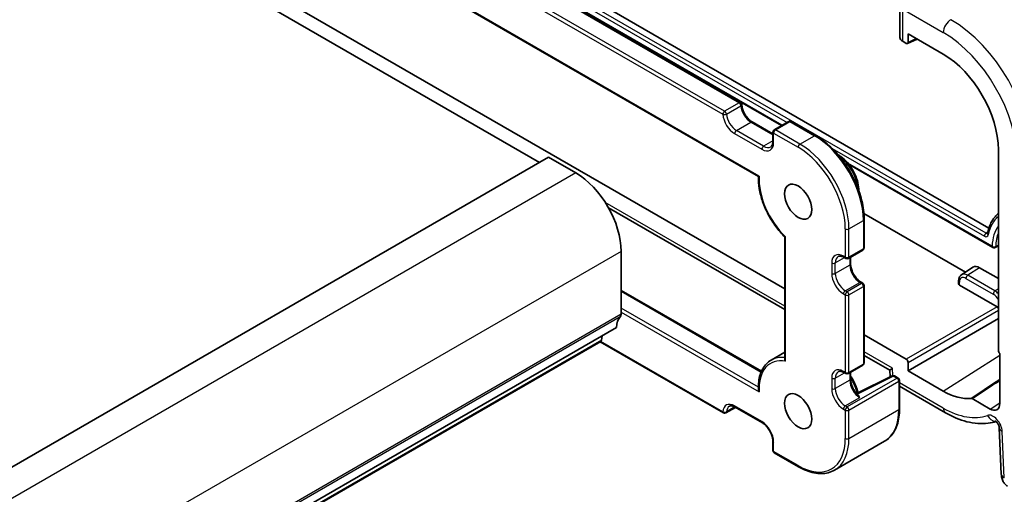
# Model space of a CAD drawing. Units: millimetres. Extents: x 22 to 3385, y 12 to 714.
# Drawn here: x 459 to 536, y 240 to 277 of the extents above; entities that cross this region are included whole.
import ezdxf

# ---------------------------------------------------------------- set-up
doc = ezdxf.new("R2010")
doc.units = ezdxf.units.MM
doc.header["$LTSCALE"] = 1.5
doc.layers.add('Visible (ISO)', color=7, linetype='Continuous', lineweight=35)
doc.layers.add('Visible Narrow (ISO)', color=7, linetype='Continuous', lineweight=25)

msp = doc.modelspace()

# ---------------------------------------------------------------- linework, layer by layer
at = {"layer": 'Visible (ISO)'}
for p, q in [((459.5665, 302.7371), (515.0091, 270.7273)), ((499.35, 266.0649), (437.1247, 301.9908)), ((455.5074, 300.128), (516.4055, 264.9685)), ((475.4318, 294.9793), (534.3698, 260.9514)), ((474.2966, 294.2866), (518.2058, 268.9356)), ((518.4541, 256.1975), (466.5235, 286.1797)), ((527.4364, 278.326), (527.4364, 275.8013)), ((527.656, 275.5046), (527.934, 275.3441)), ((528.0285, 275.3314), (528.7736, 275.6758)), ((528.0752, 275.4256), (528.0752, 276.079)), ((528.0752, 276.079), (530.8163, 274.4965)), ((515.9256, 269.2183), (517.5348, 268.2893)), ((518.7662, 269.2592), (517.6348, 268.606)), ((518.9662, 269.2592), (520.8754, 268.1569)), ((517.5348, 268.4328), (517.5348, 267.6979)), ((535.113, 267.0543), (535.113, 251.4005)), ((500.0572, 266.4732), (419.447, 219.9329)), ((502.1785, 265.2484), (500.0572, 266.4732)), ((523.4811, 265.8899), (534.6687, 259.4307)), ((504.7249, 262.5279), (518.4541, 254.6014)), ((532.5485, 257.5122), (524.6319, 262.0829)), ((524.6523, 261.615), (524.6523, 259.4105)), ((518.4541, 260.2531), (518.4541, 250.7273)), ((534.8525, 259.4206), (535.113, 259.5495)), ((505.714, 254.2257), (505.714, 259.1247)), ((523.0795, 258.6657), (523.221, 258.5841)), ((523.421, 258.5841), (524.5523, 259.2373)), ((523.5917, 258.6826), (523.5917, 258.1449)), ((532.2355, 257.3037), (533.1265, 257.8974)), ((533.6447, 257.8591), (535.113, 257.0114)), ((524.4109, 256.7259), (524.5523, 256.6443)), ((524.6523, 256.4711), (524.6523, 250.429)), ((532.0082, 256.8106), (532.0082, 256.5856)), ((535.0035, 254.8059), (532.0667, 256.5015)), ((505.714, 256.0897), (516.6426, 249.78)), ((505.3605, 253.2051), (424.7503, 206.6648)), ((528.0752, 249.8262), (535.113, 253.8895)), ((504.1857, 252.2137), (504.2341, 252.5548)), ((527.934, 250.7243), (524.6523, 252.6189)), ((504.1259, 252.1117), (423.5158, 205.5713)), ((504.0759, 252.0828), (513.6777, 246.5392)), ((517.394, 250.6519), (518.4541, 251.2639)), ((524.6523, 251.0228), (526.6471, 249.8711)), ((535.2191, 251.1813), (535.2191, 247.2813)), ((523.421, 249.6026), (524.5523, 250.2558)), ((528.0752, 249.8262), (528.0752, 250.4797)), ((523.0795, 249.6843), (523.221, 249.6026)), ((523.5917, 249.7012), (523.5917, 249.1634)), ((524.0596, 248.0417), (526.8263, 249.4303)), ((526.6471, 249.8714), (526.6701, 249.3519)), ((527.0161, 249.4247), (527.3101, 249.255)), ((530.8163, 248.2437), (528.0752, 249.8262)), ((527.4101, 249.0818), (527.4101, 246.8773)), ((527.4101, 248.6141), (530.982, 246.5519)), ((534.4579, 246.8418), (533.0562, 247.6511)), ((514.6263, 246.9713), (513.8777, 246.5392)), ((514.5943, 246.9898), (516.7156, 245.7651)), ((535.1766, 245.3816), (535.3363, 241.7705)), ((517.5348, 244.3461), (517.5348, 243.6113)), ((522.344, 242.0782), (526.2331, 244.3236)), ((517.6348, 243.4381), (519.544, 242.3358))]:
    msp.add_line(p, q, dxfattribs=at)
for centre, start, end in [((514.9091, 270.5541), 3.68097, 60), ((517.7348, 268.4328), 120, 180), ((518.8662, 269.086), 60, 120), ((524.4523, 259.4105), 300, 0), ((523.321, 258.7573), 240, 300), ((524.4523, 256.4711), 0, 60), ((524.4523, 250.429), 300, 0), ((523.321, 249.7758), 240, 300), ((526.9161, 249.2515), 60, 116.651293), ((527.2101, 249.0818), 0, 60), ((513.7777, 246.7124), 240, 300), ((517.7348, 243.6113), 180, 240)]:
    msp.add_arc(centre, 0.2, start, end, dxfattribs=at)
for centre, major_axis, ratio, start_param, end_param in [((528.1864, 275.7786), (0.7498, -0.0324), 0.5463791, 3.1651693, 3.9505674), ((527.9336, 275.5078), (0.1003, -0.1737), 0.575771, 5.4991567, 7.0672139), ((530.8163, 269.535), (3.0382, -5.2624), 0.5773503, 0.7853982, 2.3561945), ((502.1785, 261.1659), (-2.5, 4.3301), 0.5773503, 3.9269908, 5.4977871), ((533.6447, 257.0426), (-0.5, 0.866), 0.5773503, 5.4977871, 6.3202517), ((532.2082, 256.5917), (-0.1999, -0.0096), 0.6067281, 6.2541157, 7.0395139), ((535.0032, 254.6426), (0.1, -0.1732), 0.5789338, 1.4695917, 2.354825), ((506.7747, 252.3886), (-1, 1.7321), 0.5773503, 0.1418971, 0.7853982), ((505.3605, 254.4299), (0.25, -0.433), 0.5773503, 0.1418971, 0.7853982), ((503.9759, 252.3715), (0.15, -0.2598), 0.5773503, 0, 0.6351142), ((535.2546, 251.3191), (-0.1, 0.1732), 0.5789338, 0.7867677, 2.1038221), ((527.9336, 250.561), (0.1, -0.1732), 0.5789338, 0.7867677, 2.354825), ((527.427, 250.3446), (-0.7798, -0.4735), 0.022659, 5.5102093, 6.2707631), ((530.8163, 253.2051), (3.0382, -5.2624), 0.5773503, 5.4977871, 6.0268471), ((534.4579, 247.7208), (0.5382, -0.9323), 0.5773503, 5.4977871, 7.0685835)]:
    msp.add_ellipse(centre, major_axis=major_axis, ratio=ratio, start_param=start_param, end_param=end_param, dxfattribs=at)
for centre in [(519.5026, 263.0031), (519.5026, 246.6731)]:
    msp.add_ellipse(centre, major_axis=(0.75, -1.299), ratio=0.5773503, dxfattribs=at)
for points, knots in [([(515.9256, 269.2183), (515.8513, 269.2613), (515.7739, 269.3186), (515.6216, 269.459), (515.5468, 269.5424), (515.4091, 269.7272), (515.3464, 269.8288), (515.2407, 270.0387), (515.1977, 270.1469), (515.1358, 270.3574), (515.1168, 270.4597), (515.1093, 270.558), (515.109, 270.5625), (515.1087, 270.5669)], [1.5707963, 1.5707963, 1.5707963, 1.5707963, 1.8606927, 1.8606927, 2.155877, 2.155877, 2.4546364, 2.4546364, 2.7533958, 2.7533958, 3.0503104, 3.0503104, 3.0645935, 3.0645935, 3.0645935, 3.0645935]), ([(520.8754, 268.1569), (521.2761, 267.9255), (521.6732, 267.6232), (522.4259, 266.9062), (522.7814, 266.4916), (523.4186, 265.5891), (523.7002, 265.1014), (524.1632, 264.0983), (524.3445, 263.5832), (524.589, 262.5728), (524.6523, 262.0778), (524.6523, 261.615)], [4.712389, 4.712389, 4.712389, 4.712389, 5.0265482, 5.0265482, 5.3407075, 5.3407075, 5.6548668, 5.6548668, 5.969026, 5.969026, 6.2831853, 6.2831853, 6.2831853, 6.2831853]), ([(517.3656, 267.276), (517.3839, 267.2866), (517.4009, 267.2996), (517.4331, 267.3323), (517.4484, 267.352), (517.4766, 267.3996), (517.4895, 267.4275), (517.511, 267.4917), (517.5197, 267.5279), (517.5316, 267.6078), (517.5348, 267.6514), (517.5348, 267.6979)], [5.49778714, 5.49778714, 5.49778714, 5.49778714, 5.65486678, 5.65486678, 5.81194641, 5.81194641, 5.96902604, 5.96902604, 6.12610567, 6.12610567, 6.28318531, 6.28318531, 6.28318531, 6.28318531]), ([(522.6205, 266.6593), (522.6904, 266.6201), (522.7597, 266.576), (523.0069, 266.4005), (523.1792, 266.2431), (523.4951, 265.8849), (523.6388, 265.6845), (523.885, 265.2604), (523.9874, 265.0369), (524.1416, 264.5866), (524.1931, 264.36), (524.2247, 264.0516), (524.229, 263.9622), (524.2279, 263.8751)], [4.6985302, 4.6985302, 4.6985302, 4.6985302, 4.8265417, 4.8265417, 5.1613747, 5.1613747, 5.4939659, 5.4939659, 5.8253779, 5.8253779, 6.1579111, 6.1579111, 6.2970441, 6.2970441, 6.2970441, 6.2970441]), ([(516.4054, 264.9685), (516.396, 264.6653), (516.4204, 264.3441), (516.5333, 263.6841), (516.6219, 263.3452), (516.8575, 262.6691), (517.0044, 262.332), (517.3478, 261.6794), (517.5442, 261.3639), (517.9749, 260.7733), (518.2091, 260.4982), (518.4556, 260.2516)], [3.1064852, 3.1064852, 3.1064852, 3.1064852, 3.3573532, 3.3573532, 3.6082316, 3.6082316, 3.85911, 3.85911, 4.1099883, 4.1099883, 4.3608667, 4.3608667, 4.3608667, 4.3608667]), ([(516.4694, 264.9992), (516.4689, 264.999), (516.4684, 264.9987), (516.4521, 264.9905), (516.4385, 264.9838), (516.4183, 264.974), (516.4111, 264.9706), (516.4064, 264.9687), (516.4056, 264.9684), (516.4055, 264.9685)], [-0.07765739, -0.07765739, -0.07765739, -0.07765739, -0.077364537, -0.077364537, -0.06806382, -0.06806382, -0.059306283, -0.059306283, -0.05598714, -0.05598714, -0.05598714, -0.05598714]), ([(535.113, 262.0836), (535.0696, 262.0478), (535.0275, 262.0101), (534.8966, 261.8828), (534.8134, 261.786), (534.6617, 261.5763), (534.5932, 261.4633), (534.4717, 261.2229), (534.4186, 261.0955), (534.3279, 260.8279), (534.2903, 260.6877), (534.2605, 260.5421)], [2.45256457, 2.45256457, 2.45256457, 2.45256457, 2.50124687, 2.50124687, 2.60923286, 2.60923286, 2.71721886, 2.71721886, 2.82520485, 2.82520485, 2.93319085, 2.93319085, 2.93319085, 2.93319085]), ([(518.5126, 260.255), (518.5122, 260.2549), (518.5117, 260.2547), (518.499, 260.2517), (518.4883, 260.2497), (518.4711, 260.2478), (518.4645, 260.248), (518.4581, 260.2498), (518.4566, 260.2505), (518.4556, 260.2516)], [-0.000245545, -0.000245545, -0.000245545, -0.000245545, 0, 0, 0.006456778, 0.006456778, 0.012753291, 0.012753291, 0.015599205, 0.015599205, 0.015599205, 0.015599205]), ([(534.2605, 260.5421), (534.2598, 260.5386), (534.259, 260.536), (534.2579, 260.5326), (534.2575, 260.5318), (534.2574, 260.5318), (534.2574, 260.5318), (534.2574, 260.5318)], [0.20840181, 0.20840181, 0.20840181, 0.20840181, 0.3163878, 0.3163878, 0.4243738, 0.4243738, 0.4275416, 0.4275416, 0.4275416, 0.4275416]), ([(534.8525, 259.4206), (534.8371, 259.413), (534.8202, 259.4079), (534.7861, 259.4027), (534.7685, 259.4025), (534.7304, 259.4066), (534.7097, 259.4119), (534.6829, 259.4231), (534.6756, 259.4267), (534.6687, 259.4307)], [0, 0, 0, 0, 0.005161913, 0.005161913, 0.010354295, 0.010354295, 0.016662615, 0.016662615, 0.019112074, 0.019112074, 0.019112074, 0.019112074]), ([(523.0795, 258.6657), (523.0393, 258.689), (522.9999, 258.708), (522.9248, 258.7377), (522.889, 258.7482), (522.8227, 258.7617), (522.7921, 258.7645), (522.7368, 258.7639), (522.7121, 258.7605), (522.6676, 258.7489), (522.6479, 258.7407), (522.6295, 258.7301)], [1.57079633, 1.57079633, 1.57079633, 1.57079633, 1.72787596, 1.72787596, 1.88495559, 1.88495559, 2.04203522, 2.04203522, 2.19911486, 2.19911486, 2.35619449, 2.35619449, 2.35619449, 2.35619449]), ([(524.4109, 256.7259), (524.3366, 256.7689), (524.2592, 256.8262), (524.1069, 256.9666), (524.0321, 257.05), (523.8942, 257.235), (523.8314, 257.3368), (523.7255, 257.5473), (523.6824, 257.656), (523.6207, 257.8669), (523.6018, 257.9691), (523.5927, 258.091), (523.5917, 258.1184), (523.5917, 258.1449)], [1.5707963, 1.5707963, 1.5707963, 1.5707963, 1.8606927, 1.8606927, 2.155877, 2.155877, 2.455225, 2.455225, 2.7552116, 2.7552116, 3.0520969, 3.0520969, 3.1415927, 3.1415927, 3.1415927, 3.1415927]), ([(532.2355, 257.3037), (532.2036, 257.2824), (532.1746, 257.257), (532.1239, 257.2005), (532.1022, 257.1694), (532.0661, 257.1038), (532.0517, 257.0693), (532.0292, 256.9982), (532.0212, 256.9616), (532.0107, 256.887), (532.0082, 256.849), (532.0082, 256.8106)], [2.39326087, 2.39326087, 2.39326087, 2.39326087, 2.54292723, 2.54292723, 2.69259359, 2.69259359, 2.84225994, 2.84225994, 2.9919263, 2.9919263, 3.14159265, 3.14159265, 3.14159265, 3.14159265]), ([(517.394, 250.6519), (517.2598, 250.5744), (517.1367, 250.4777), (516.9179, 250.2509), (516.8221, 250.1208), (516.6597, 249.8331), (516.5931, 249.6754), (516.4894, 249.3374), (516.4523, 249.1571), (516.4072, 248.7786), (516.3992, 248.5804), (516.4055, 248.3755)], [2.35619449, 2.35619449, 2.35619449, 2.35619449, 2.52053311, 2.52053311, 2.68487173, 2.68487173, 2.84921035, 2.84921035, 3.01354897, 3.01354897, 3.17788759, 3.17788759, 3.17788759, 3.17788759]), ([(518.5126, 250.5643), (518.5122, 250.565), (518.5117, 250.5656), (518.499, 250.5837), (518.4883, 250.6021), (518.4711, 250.6393), (518.4645, 250.6582), (518.4562, 250.694), (518.4541, 250.7109), (518.4541, 250.7273)], [-0.07006644, -0.07006644, -0.07006644, -0.07006644, -0.069820895, -0.069820895, -0.063364117, -0.063364117, -0.057067604, -0.057067604, -0.051426194, -0.051426194, -0.051426194, -0.051426194]), ([(523.0795, 249.6843), (523.0393, 249.7075), (522.9999, 249.7266), (522.9248, 249.7562), (522.889, 249.7668), (522.8227, 249.7802), (522.7921, 249.783), (522.7368, 249.7824), (522.7121, 249.779), (522.6676, 249.7674), (522.6479, 249.7592), (522.6295, 249.7487)], [1.57079633, 1.57079633, 1.57079633, 1.57079633, 1.72787596, 1.72787596, 1.88495559, 1.88495559, 2.04203522, 2.04203522, 2.19911486, 2.19911486, 2.35619449, 2.35619449, 2.35619449, 2.35619449]), ([(523.5917, 249.4096), (523.6519, 249.3232), (523.7089, 249.2338), (523.885, 248.9305), (523.9874, 248.7069), (524.1084, 248.3537), (524.1441, 248.2248), (524.1707, 248.0975)], [5.35046099, 5.35046099, 5.35046099, 5.35046099, 5.49396594, 5.49396594, 5.82537791, 5.82537791, 6.01488255, 6.01488255, 6.01488255, 6.01488255]), ([(524.1256, 247.9707), (524.0639, 248.0335), (524.0043, 248.1041), (523.894, 248.2561), (523.8432, 248.3375), (523.7541, 248.5055), (523.7157, 248.5921), (523.6538, 248.7643), (523.6303, 248.8499), (523.5992, 249.0138), (523.5917, 249.092), (523.5917, 249.1634)], [1.9356905, 1.9356905, 1.9356905, 1.9356905, 2.1768709, 2.1768709, 2.4180514, 2.4180514, 2.6592318, 2.6592318, 2.9004122, 2.9004122, 3.1415927, 3.1415927, 3.1415927, 3.1415927]), ([(516.4694, 248.1794), (516.4689, 248.1802), (516.4684, 248.181), (516.4521, 248.2085), (516.4385, 248.2367), (516.4183, 248.2926), (516.4111, 248.3206), (516.4066, 248.3574), (516.4058, 248.3665), (516.4055, 248.3755)], [-0.000292853, -0.000292853, -0.000292853, -0.000292853, 0, 0, 0.009300717, 0.009300717, 0.018058254, 0.018058254, 0.020941414, 0.020941414, 0.020941414, 0.020941414]), ([(514.5943, 246.9898), (514.554, 247.0131), (514.5146, 247.0321), (514.4395, 247.0618), (514.4038, 247.0723), (514.3374, 247.0858), (514.3068, 247.0886), (514.2515, 247.088), (514.2268, 247.0846), (514.1824, 247.073), (514.1626, 247.0648), (514.1443, 247.0542)], [1.57079633, 1.57079633, 1.57079633, 1.57079633, 1.72787596, 1.72787596, 1.88495559, 1.88495559, 2.04203522, 2.04203522, 2.19911486, 2.19911486, 2.35619449, 2.35619449, 2.35619449, 2.35619449]), ([(532.985, 247.6699), (532.9957, 247.671), (533.0073, 247.6699), (533.0313, 247.6635), (533.0438, 247.6583), (533.0562, 247.6511)], [0, 0, 0, 0, 0.005291108, 0.005291108, 0.010582233, 0.010582233, 0.010582233, 0.010582233]), ([(527.4101, 246.8773), (527.4101, 246.6459), (527.3943, 246.4225), (527.3309, 245.9969), (527.2833, 245.7947), (527.1561, 245.4162), (527.0765, 245.2399), (526.8862, 244.9185), (526.7754, 244.7733), (526.5248, 244.5197), (526.3849, 244.4113), (526.2331, 244.3236)], [0, 0, 0, 0, 0.15707963, 0.15707963, 0.31415927, 0.31415927, 0.4712389, 0.4712389, 0.62831853, 0.62831853, 0.78539816, 0.78539816, 0.78539816, 0.78539816]), ([(530.982, 246.5519), (531.2577, 246.3927), (531.5361, 246.2537), (532.0955, 246.0197), (532.3764, 245.9246), (532.9374, 245.7826), (533.2174, 245.7355), (533.7721, 245.694), (534.0469, 245.6996), (534.5232, 245.7597), (534.7272, 245.8029), (534.925, 245.8635)], [4.71238898, 4.71238898, 4.71238898, 4.71238898, 4.84920309, 4.84920309, 4.98601721, 4.98601721, 5.12283132, 5.12283132, 5.25964543, 5.25964543, 5.3655575, 5.3655575, 5.3655575, 5.3655575]), ([(517.5348, 244.3461), (517.5348, 244.432), (517.5238, 244.5277), (517.4784, 244.7298), (517.4436, 244.8363), (517.3523, 245.0481), (517.2955, 245.1534), (517.1662, 245.3504), (517.0936, 245.442), (516.9419, 245.601), (516.8628, 245.6685), (516.7618, 245.7372), (516.7385, 245.7518), (516.7156, 245.7651)], [6.2831853, 6.2831853, 6.2831853, 6.2831853, 6.5730817, 6.5730817, 6.868266, 6.868266, 7.167614, 7.167614, 7.4676006, 7.4676006, 7.7644859, 7.7644859, 7.8539816, 7.8539816, 7.8539816, 7.8539816]), ([(535.1766, 245.3816), (535.1762, 245.391), (535.1749, 245.4046), (535.1692, 245.4387), (535.1646, 245.4596), (535.151, 245.5071), (535.1418, 245.534), (535.1182, 245.5915), (535.1036, 245.6221), (535.0703, 245.683), (535.0514, 245.7133), (535.0121, 245.7689), (534.9917, 245.7943), (534.9532, 245.8371), (534.935, 245.8549), (534.904, 245.882), (534.8909, 245.8918), (534.872, 245.9045), (534.8658, 245.9077), (534.864, 245.9086), (534.8638, 245.9087), (534.8638, 245.9087)], [0.0523599, 0.0523599, 0.0523599, 0.0523599, 0.2101791, 0.2101791, 0.3762274, 0.3762274, 0.5551658, 0.5551658, 0.7460559, 0.7460559, 0.9429805, 0.9429805, 1.137129, 1.137129, 1.3203748, 1.3203748, 1.4894128, 1.4894128, 1.6481408, 1.6481408, 1.675274, 1.675274, 1.675274, 1.675274]), ([(519.544, 242.3358), (519.7444, 242.2201), (519.9457, 242.1221), (520.346, 241.9642), (520.5449, 241.9043), (520.9363, 241.8252), (521.1287, 241.8059), (521.5023, 241.8101), (521.6834, 241.8335), (522.0284, 241.9237), (522.1922, 241.9906), (522.344, 242.0782)], [4.71238898, 4.71238898, 4.71238898, 4.71238898, 4.86946861, 4.86946861, 5.02654825, 5.02654825, 5.18362788, 5.18362788, 5.34070751, 5.34070751, 5.49778714, 5.49778714, 5.49778714, 5.49778714]), ([(535.8186, 240.8283), (535.741, 240.8731), (535.6711, 240.9315), (535.5501, 241.0674), (535.499, 241.147), (535.4111, 241.3322), (535.3786, 241.4416), (535.3467, 241.6245), (535.3395, 241.6974), (535.3363, 241.7705)], [0, 0, 0, 0, 0.02857238, 0.02857238, 0.05883122, 0.05883122, 0.09556906, 0.09556906, 0.11921279, 0.11921279, 0.11921279, 0.11921279])]:
    msp.add_open_spline(points, degree=3, knots=knots, dxfattribs=at)
msp.add_open_spline([(524.1256, 247.9707), (524.2002, 247.8948), (524.2584, 247.81), (524.3109, 247.7346)], degree=3, dxfattribs=at)
at = {"layer": 'Visible Narrow (ISO)'}
for p, q in [((459.4665, 302.7272), (514.9091, 270.7174)), ((458.1937, 301.8291), (513.6363, 269.8192)), ((513.7777, 270.0642), (458.3351, 302.074)), ((516.4694, 264.9992), (455.3606, 300.2804)), ((534.1503, 260.5536), (475.0001, 294.704)), ((518.2644, 268.9694), (474.2663, 294.3718)), ((474.8661, 294.4635), (518.6438, 269.1885)), ((527.656, 275.5046), (527.656, 278.0198)), ((527.656, 278.0198), (530.8163, 276.1952)), ((528.7037, 275.7162), (528.0752, 275.4256)), ((514.9091, 270.7174), (513.7777, 270.0642)), ((513.9188, 269.832), (515.0501, 270.4852)), ((514.6943, 268.5552), (515.8256, 269.2084)), ((516.8156, 267.3305), (514.6943, 268.5552)), ((515.8256, 269.2084), (517.5348, 268.2216)), ((517.7348, 268.5961), (518.8662, 269.2493)), ((519.644, 267.4938), (517.7348, 268.5961)), ((518.8662, 269.2493), (520.7754, 268.147)), ((514.5528, 268.3103), (516.6742, 267.0855)), ((517.5934, 267.6163), (517.5934, 268.3511)), ((517.5934, 268.3511), (519.5026, 267.2488)), ((519.644, 267.4938), (520.7754, 268.147)), ((517.5348, 267.7458), (516.8156, 267.3305)), ((522.1574, 267.1599), (534.0163, 260.3131)), ((534.6162, 259.5287), (523.3777, 266.0173)), ((502.1785, 265.2484), (421.5683, 218.7081)), ((518.4541, 254.8719), (504.4763, 262.942)), ((523.1795, 260.8802), (523.1795, 258.6756)), ((523.4624, 260.8802), (524.5938, 261.5334)), ((523.4624, 258.6756), (523.4624, 260.8802)), ((524.5938, 261.5334), (524.5938, 259.3288)), ((518.5126, 250.5643), (518.5126, 260.255)), ((534.2812, 260.6371), (534.1503, 260.5536)), ((535.113, 259.6088), (534.8903, 259.4936)), ((505.714, 259.1247), (425.1038, 212.5844)), ((522.4017, 258.2266), (523.121, 258.6418)), ((523.1795, 258.6756), (523.0381, 258.7573)), ((524.5938, 259.3288), (523.4624, 258.6756)), ((523.5331, 258.6488), (523.5331, 258.0633)), ((522.1189, 258.2266), (522.1189, 257.4101)), ((522.4017, 257.4101), (522.4017, 258.2266)), ((523.5331, 258.0633), (522.4017, 257.4101)), ((533.6447, 257.8591), (532.7181, 257.2681)), ((534.8394, 256.0433), (532.7181, 257.2681)), ((523.1795, 256.0628), (524.3109, 256.716)), ((524.4523, 256.6344), (523.321, 255.9812)), ((523.4624, 255.7362), (524.5938, 256.3894)), ((524.3109, 256.716), (524.4523, 256.6344)), ((524.5938, 256.3894), (524.5938, 250.3474)), ((532.0667, 256.5015), (532.0667, 256.7289)), ((532.5841, 257.0276), (534.7054, 255.8029)), ((505.714, 256.022), (516.6195, 249.7257)), ((523.0381, 255.8179), (523.1795, 255.7362)), ((523.321, 255.9812), (523.1795, 256.0628)), ((523.1795, 255.7362), (523.1795, 249.6942)), ((523.4624, 249.6942), (523.4624, 255.7362)), ((535.113, 256.2179), (534.8394, 256.0433)), ((535.0035, 254.8059), (527.934, 250.7243)), ((505.6433, 254.0216), (425.0331, 207.4813)), ((505.714, 254.2257), (425.1038, 207.6854)), ((516.4036, 248.544), (505.714, 254.7156)), ((505.714, 254.389), (516.4694, 248.1794)), ((528.0752, 250.4797), (535.113, 254.543)), ((504.1857, 252.2137), (423.5755, 205.6734)), ((513.6363, 246.6307), (504.1341, 252.1169)), ((526.8613, 250.018), (524.6523, 251.2933)), ((530.8163, 248.2437), (535.2191, 251.0521)), ((524.5938, 250.3474), (523.4624, 249.6942)), ((522.4017, 249.2451), (523.121, 249.6604)), ((523.1795, 249.6942), (523.0381, 249.7758)), ((523.5331, 249.6674), (523.5331, 249.0818)), ((524.0973, 248.0002), (526.9161, 249.4148)), ((526.8864, 249.4493), (526.8613, 250.018)), ((526.9161, 249.4148), (527.2101, 249.2451)), ((522.1189, 249.2451), (522.1189, 248.4286)), ((522.4017, 248.4286), (522.4017, 249.2451)), ((523.5331, 249.0818), (522.4017, 248.4286)), ((527.2101, 249.2451), (523.321, 246.9997)), ((523.4624, 246.7548), (527.3515, 249.0001)), ((527.3515, 249.0001), (527.3515, 246.7956)), ((530.8163, 246.9181), (527.4101, 248.8847)), ((516.6742, 245.8566), (514.5528, 247.0814)), ((523.1795, 247.0814), (524.3109, 247.7346)), ((523.321, 246.9997), (523.1795, 247.0814)), ((534.4579, 246.8418), (535.2191, 247.3273)), ((514.578, 246.999), (513.9188, 246.6184)), ((523.0381, 246.8364), (523.1795, 246.7548)), ((523.1795, 246.7548), (523.1795, 244.5502)), ((523.4624, 244.5502), (527.3515, 246.7956)), ((523.4624, 244.5502), (523.4624, 246.7548)), ((535.5698, 241.4792), (535.4101, 245.0903)), ((517.5934, 243.5296), (517.5934, 244.2645)), ((519.5026, 242.4274), (517.5934, 243.5296))]:
    msp.add_line(p, q, dxfattribs=at)
for centre, major_axis, ratio, start_param, end_param in [((531.382, 276.5218), (0.4, 0.6928), 0.5773503, 0.7330383, 2.3561945), ((531.4116, 269.8787), (-4.4779, 7.756), 0.5773503, 3.9269908, 5.4977871), ((530.8163, 269.535), (4.0785, -7.0641), 0.5773503, 0.7853982, 2.3561945), ((514.9091, 270.5541), (0.1, 0.1732), 0.5773503, 0, 0.7853982), ((514.9091, 270.5541), (0.1, -0.1732), 0.5773503, 0.8623973, 2.3561945), ((514.9091, 270.5541), (0.1996, 0.0128), 0.531228, 5.462141, 6.2831853), ((515.8256, 270.1066), (0.55, -0.9526), 0.5773503, 4.00399, 5.4977871), ((513.7777, 269.9009), (-0.1, -0.1732), 0.5773503, 3.9269908, 5.4977871), ((513.7777, 269.9009), (-0.1996, -0.0128), 0.531228, 0.749752, 2.3205483), ((514.5528, 269.3717), (0.65, -1.1258), 0.5773503, 4.00399, 5.4977871), ((513.7777, 269.9009), (0.1, -0.1732), 0.5773503, 0.8623973, 2.3561945), ((514.6943, 269.4534), (-0.55, 0.9526), 0.5773503, 0.8623973, 2.3561945), ((514.6943, 268.3919), (0.1, 0.1732), 0.5773503, 0.7853982, 2.3561945), ((515.8256, 269.0451), (0.1, 0.1732), 0.5773503, 0, 0.7853982), ((517.7348, 268.4328), (0.1, 0.1732), 0.5773503, 0.7853982, 2.3561945), ((517.7348, 268.4328), (-0.1, 0.1732), 0.5773503, 5.4977871, 6.2831853), ((518.8662, 269.086), (-0.1, 0.1732), 0.5773503, 5.4977871, 6.2831853), ((518.8662, 269.086), (0.1, 0.1732), 0.5773503, 0, 0.7853982), ((517.7348, 268.4328), (-0.2, 0), 0.5773503, 0, 0.7853982), ((520.7754, 267.9837), (0.1, 0.1732), 0.5773503, 0, 0.7853982), ((520.7754, 263.7379), (2.7, -4.6765), 0.5773503, 0.7853982, 2.3561945), ((516.6742, 268.147), (0.65, -1.1258), 0.5773503, 5.4977871, 7.0685835), ((516.8156, 267.1672), (0.1, 0.1732), 0.5773503, 0.7853982, 2.3561945), ((516.8156, 268.2286), (0.55, -0.9526), 0.5773503, 5.4977871, 6.2831853), ((517.7348, 267.6979), (-0.2, 0), 0.5773503, 0, 0.7853982), ((519.644, 267.3305), (-0.1, -0.1732), 0.5773503, 3.9269908, 5.4977871), ((519.5026, 263.0031), (2.6, -4.5033), 0.5773503, 0.7853982, 2.3561945), ((519.644, 263.0847), (-2.7, 4.6765), 0.5773503, 3.9269908, 5.4977871), ((522.5431, 264.7585), (1.15, -1.9919), 0.5773503, 0.914629, 2.2269636), ((519.5026, 263.0031), (-2.15, 3.7239), 0.5773503, 0.715574, 2.0245679), ((538.0288, 257.3692), (-2.6841, 4.6491), 0.5773503, 0.0905106, 0.5769964), ((523.321, 260.9618), (-0.2, 0), 0.5773503, 0.7853982, 2.3561945), ((524.4523, 261.615), (0.2, 0), 0.5773503, 5.4977871, 6.2831853), ((538.0288, 257.3692), (-2.4159, 4.1844), 0.5773503, 0.2371252, 0.7374219), ((534.1577, 260.3948), (-0.1, -0.1732), 0.5773503, 3.9793507, 5.4977871), ((534.0163, 260.6656), (0.2159, -0.3739), 0.5773503, 5.4977871, 6.8601817), ((534.1503, 260.743), (0.116, -0.2009), 0.5773503, 5.4977871, 6.2276158), ((534.4564, 260.5019), (-0.1959, 0.0401), 0.6843098, 0, 0.9136978), ((538.1628, 257.4466), (-2.316, 4.0114), 0.5773503, 0.4121362, 0.7437194), ((524.4523, 259.4105), (0.2, 0), 0.5773503, 5.4977871, 6.2831853), ((523.0381, 257.6958), (-0.65, 1.1258), 0.5773503, 5.4977871, 7.0685835), ((523.1795, 257.7775), (-0.55, 0.9526), 0.5773503, 0, 0.7853982), ((523.1795, 258.8389), (-0.1, -0.1732), 0.5773503, 5.4977871, 6.2831853), ((523.321, 258.7573), (-0.1, -0.1732), 0.5773503, 5.4977871, 6.2831853), ((523.321, 258.7573), (-0.2, 0), 0.5773503, 0.7853982, 2.3561945), ((523.321, 258.7573), (0.1, -0.1732), 0.5773503, 0, 0.7853982), ((524.4523, 259.4105), (0.1, -0.1732), 0.5773503, 0, 0.7853982), ((522.2603, 258.3082), (-0.2, 0), 0.5773503, 0.7853982, 2.3561945), ((523.3917, 258.1449), (0.2, 0), 0.5773503, 5.4977871, 6.2831853), ((524.3109, 257.6142), (0.55, -0.9526), 0.5773503, 3.9269908, 5.4977871), ((523.0381, 256.8793), (0.65, -1.1258), 0.5773503, 3.9269908, 5.4977871), ((522.2603, 257.4917), (-0.2, 0), 0.5773503, 0.7853982, 2.3561945), ((523.1795, 256.961), (-0.55, 0.9526), 0.5773503, 0.7853982, 2.3561945), ((532.5841, 256.4303), (-0.3658, 0.6336), 0.5773503, 5.4977871, 7.0685835), ((532.7181, 256.5076), (-0.4657, 0.8065), 0.5773503, 5.4977871, 6.3202517), ((532.7255, 257.1093), (-0.1, -0.1732), 0.5773503, 3.9793507, 5.4977871), ((524.3109, 256.5527), (0.1, 0.1732), 0.5773503, 0, 0.7853982), ((524.4523, 256.4711), (0.1, 0.1732), 0.5773503, 0, 0.7853982), ((524.4523, 256.4711), (-0.1, 0.1732), 0.5773503, 3.9269908, 5.4977871), ((524.4523, 256.4711), (0.2, 0), 0.5773503, 5.4977871, 6.2831853), ((532.2082, 256.8106), (-0.2, 0), 0.5773503, 0, 0.7853982), ((523.1795, 255.8995), (-0.1, -0.1732), 0.5773503, 3.9269908, 5.4977871), ((523.321, 255.8179), (0.1, 0.1732), 0.5773503, 0.7853982, 2.3561945), ((523.321, 255.8179), (0.2, 0), 0.5773503, 3.9269908, 5.4977871), ((523.321, 255.8179), (0.1, -0.1732), 0.5773503, 0.7853982, 2.3561945), ((534.8468, 255.8845), (-0.1, -0.1732), 0.5773503, 3.9793507, 5.4977871), ((534.7054, 255.2055), (0.3658, -0.6336), 0.5773503, 1.4486665, 2.3561945), ((534.8394, 255.2829), (-0.4657, 0.8065), 0.5773503, 5.069308, 5.4977871), ((519.5026, 246.6731), (-2.15, 3.7239), 0.5773503, 5.8294137, 7.1384076), ((519.644, 246.7548), (-2.25, 3.8971), 0.5773503, 5.8810677, 6.2831853), ((524.4523, 250.429), (0.1, -0.1732), 0.5773503, 0, 0.7853982), ((524.4523, 250.429), (0.2, 0), 0.5773503, 5.4977871, 6.2831853), ((523.0381, 248.7144), (-0.65, 1.1258), 0.5773503, 5.4977871, 7.0685835), ((523.1795, 248.796), (-0.55, 0.9526), 0.5773503, 0, 0.7853982), ((523.1795, 249.8575), (-0.1, -0.1732), 0.5773503, 5.4977871, 6.2831853), ((523.321, 249.7758), (-0.1, -0.1732), 0.5773503, 5.4977871, 6.2831853), ((523.321, 249.7758), (-0.2, 0), 0.5773503, 0.7853982, 2.3561945), ((523.321, 249.7758), (0.1, -0.1732), 0.5773503, 0, 0.7853982), ((526.9161, 249.2515), (-0.0897, 0.1788), 0.53567, 5.5303398, 6.2831853), ((526.9161, 249.2515), (0.1, 0.1732), 0.5773503, 0, 0.7853982), ((522.2603, 249.3267), (0.2, 0), 0.5773503, 3.9269908, 5.4977871), ((523.3917, 249.1634), (0.2, 0), 0.5773503, 5.4977871, 6.2831853), ((524.3109, 248.6327), (0.55, -0.9526), 0.5773503, 3.9269908, 5.4977871), ((522.5431, 248.4286), (1.15, -1.9919), 0.5773503, 1.0740699, 1.6555451), ((527.2101, 249.0818), (0.1, 0.1732), 0.5773503, 0, 0.7853982), ((527.2101, 249.0818), (-0.1, 0.1732), 0.5773503, 3.9269908, 5.4977871), ((527.2101, 249.0818), (0.2, 0), 0.5773503, 5.4977871, 6.2831853), ((523.0381, 247.8979), (0.65, -1.1258), 0.5773503, 3.9269908, 5.4977871), ((522.2603, 248.5103), (0.2, 0), 0.5773503, 3.9269908, 5.4977871), ((523.1795, 247.9795), (-0.55, 0.9526), 0.5773503, 0.7853982, 2.3561945), ((514.5528, 246.0199), (-0.65, 1.1258), 0.5773503, 5.4977871, 6.9915843), ((514.6943, 247.163), (-0.1, -0.1732), 0.5773503, 5.4977871, 6.2831853), ((523.1795, 246.9181), (0.1, 0.1732), 0.5773503, 0.7853982, 2.3561945), ((513.7777, 246.7124), (0.1995, -0.0139), 0.6200512, 3.9685717, 5.539368), ((513.7777, 246.7124), (-0.1, -0.1732), 0.5773503, 5.4977871, 6.2831853), ((513.7777, 246.7124), (0.1, -0.1732), 0.5773503, 0, 0.708399), ((514.6943, 246.1016), (-0.55, 0.9526), 0.5773503, 0, 0.708399), ((523.321, 246.8364), (0.1, 0.1732), 0.5773503, 0.7853982, 2.3561945), ((523.321, 246.8364), (0.2, 0), 0.5773503, 3.9269908, 5.4977871), ((523.321, 246.8364), (0.1, -0.1732), 0.5773503, 0.7853982, 2.3561945), ((523.5331, 249.0001), (2.7, -4.6765), 0.5773503, 0, 0.7853982), ((527.2101, 246.8773), (0.2, 0), 0.5773503, 5.4977871, 6.2831853), ((530.8163, 253.2051), (3.85, -6.6684), 0.5773503, 5.4977871, 6.1818577), ((531.382, 247.2447), (-0.4, -0.6928), 0.5773503, 5.4977871, 6.2831853), ((534.704, 245.4553), (-0.5, 0.866), 0.5773503, 3.9793507, 6.1818577), ((534.8228, 246.6727), (0.2738, -0.7517), 0.8123086, 4.8544787, 5.9685958), ((516.8156, 245.9383), (-0.1, -0.1732), 0.5773503, 5.4977871, 6.2831853), ((516.6742, 244.7952), (-0.65, 1.1258), 0.5773503, 3.9269908, 5.4977871), ((535.9758, 245.4169), (-0.7992, -0.0353), 0.5463429, 0, 0.7605538), ((517.7348, 244.3461), (-0.2, 0), 0.5773503, 0, 0.7853982), ((519.5026, 246.6731), (2.6, -4.5033), 0.5773503, 5.4977871, 7.0685835), ((519.644, 246.7548), (2.7, -4.6765), 0.5773503, 0, 0.7853982), ((523.321, 244.6319), (-0.2, 0), 0.5773503, 0.7853982, 2.3561945), ((517.7348, 243.6113), (-0.2, 0), 0.5773503, 0, 0.7853982), ((517.7348, 243.6113), (-0.1, -0.1732), 0.5773503, 5.4977871, 6.2831853), ((519.644, 242.509), (-0.1, -0.1732), 0.5773503, 5.4977871, 6.2831853), ((536.1355, 241.8058), (-0.7992, -0.0353), 0.5463429, 0, 0.7605538)]:
    msp.add_ellipse(centre, major_axis=major_axis, ratio=ratio, start_param=start_param, end_param=end_param, dxfattribs=at)
for points, knots in [([(534.6162, 259.5287), (534.634, 259.5154), (534.6552, 259.5041), (534.7015, 259.4868), (534.7266, 259.4808), (534.777, 259.4748), (534.8023, 259.4748), (534.8496, 259.4802), (534.8716, 259.4858), (534.8903, 259.4936)], [0, 0, 0, 0, 0.3796124, 0.3796124, 0.7592248, 0.7592248, 1.1388371, 1.1388371, 1.5184495, 1.5184495, 1.5184495, 1.5184495]), ([(534.6687, 259.4307), (534.6677, 259.4313), (534.6667, 259.4319), (534.6516, 259.4414), (534.64, 259.4545), (534.6232, 259.4873), (534.618, 259.507), (534.6162, 259.5287)], [0.73668459, 0.73668459, 0.73668459, 0.73668459, 0.76299476, 0.76299476, 1.14449213, 1.14449213, 1.52598951, 1.52598951, 1.52598951, 1.52598951])]:
    msp.add_open_spline(points, degree=3, knots=knots, dxfattribs=at)
for points in [[(534.8514, 259.4226), (534.8739, 259.4339), (534.8891, 259.4586), (534.8903, 259.4936)], [(535.2191, 249.1349), (534.4745, 248.6465), (533.7297, 248.1582), (532.985, 247.6699)], [(533.0562, 247.6511), (533.7773, 248.1236), (534.4982, 248.5962), (535.2191, 249.0688)]]:
    msp.add_open_spline(points, degree=3, dxfattribs=at)

doc.saveas('drawing.dxf')
